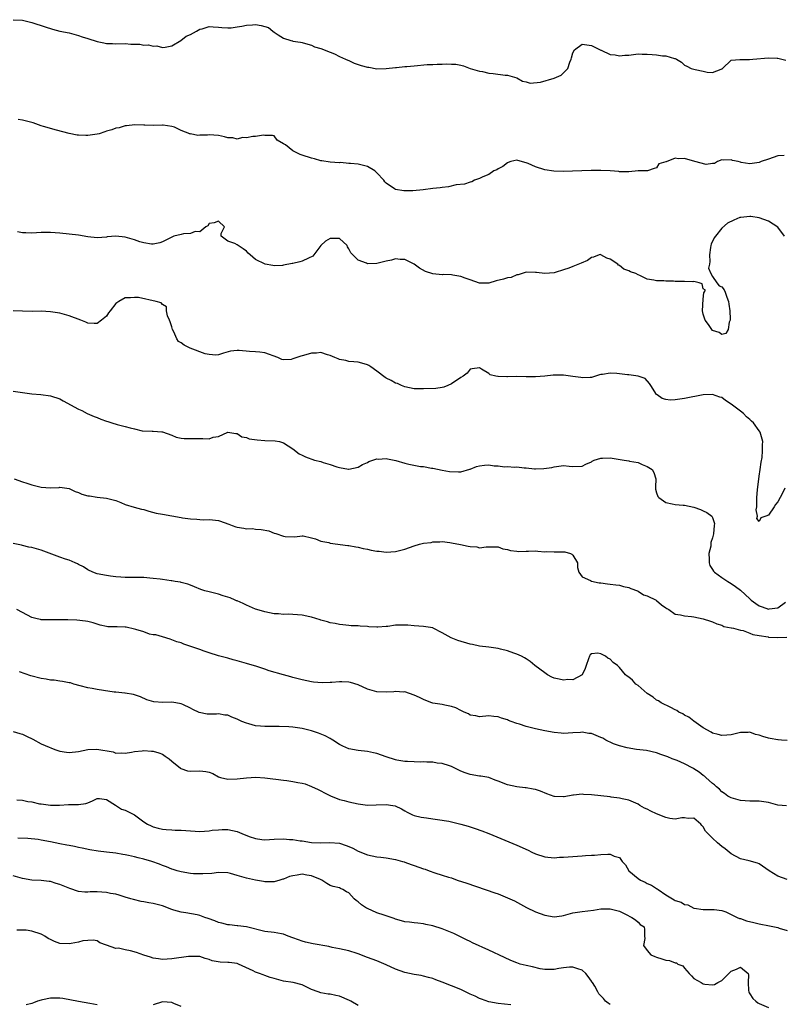
# Model space of a CAD drawing. Units: inches. Extents: x 2529000 to 2532000, y 1539000 to 1542000.
# Drawn here: x 2530264 to 2530428, y 1539838 to 1540049 of the extents above; entities that cross this region are included whole.
import ezdxf

# ---------------------------------------------------------------- set-up
doc = ezdxf.new("R2010")
doc.units = ezdxf.units.IN
doc.header["$MEASUREMENT"] = 0
doc.layers.add('LD25291539_2ft', color=9, linetype='Continuous')

msp = doc.modelspace()

# ---------------------------------------------------------------- linework, layer by layer
at = {"layer": 'LD25291539_2ft'}
for points, elevation in [([(2530263, 1540049.44), (2530265, 1540049.32), (2530267, 1540048.86), (2530269.89, 1540047.89), (2530271.4, 1540047.4), (2530273, 1540046.99), (2530275, 1540046.59), (2530275.54, 1540046.46), (2530277, 1540046.07), (2530277.76, 1540045.76), (2530279, 1540045.41), (2530281, 1540044.75), (2530282.45, 1540044.45), (2530283, 1540044.31), (2530284.3, 1540044.3), (2530285, 1540044.23), (2530287, 1540044.3), (2530288.22, 1540044.22), (2530290.16, 1540044.16), (2530291, 1540044.01), (2530292.05, 1540044.05), (2530293, 1540043.74), (2530293.81, 1540043.81), (2530295, 1540043.46), (2530295.56, 1540043.56), (2530297, 1540043.86), (2530298.98, 1540044.98), (2530300.08, 1540045.92), (2530301, 1540046.24), (2530302.29, 1540047), (2530303, 1540047.37), (2530303.5, 1540047.5), (2530305, 1540047.95), (2530305.88, 1540047.88), (2530307, 1540047.83), (2530307.76, 1540047.76), (2530309, 1540047.67), (2530309.72, 1540047.72), (2530311, 1540047.88), (2530312.03, 1540048.03), (2530313, 1540048.27), (2530314.32, 1540048.32), (2530315, 1540048.4), (2530316.2, 1540048.2), (2530317, 1540047.96), (2530317.73, 1540047.73), (2530318.7, 1540047), (2530319, 1540046.75), (2530319.8, 1540046.2), (2530321, 1540045.44), (2530322.51, 1540045), (2530322.88, 1540044.88), (2530323, 1540044.82), (2530324.63, 1540044.63), (2530325, 1540044.54), (2530326.17, 1540044.17), (2530327, 1540043.97), (2530327.62, 1540043.62), (2530329, 1540043.25), (2530329.16, 1540043.16), (2530329.69, 1540043), (2530331, 1540042.44), (2530331.91, 1540042.09), (2530333, 1540041.56), (2530334.24, 1540041), (2530334.74, 1540040.74), (2530335, 1540040.68), (2530336.13, 1540040.13), (2530337.65, 1540039.65), (2530339, 1540039.25), (2530339.25, 1540039.25), (2530341, 1540038.93), (2530343, 1540038.97), (2530345, 1540039.2), (2530345.19, 1540039.19), (2530347, 1540039.39), (2530347.39, 1540039.39), (2530349, 1540039.57), (2530351.8, 1540039.8), (2530353, 1540039.85), (2530353.91, 1540039.91), (2530355, 1540039.9), (2530355.98, 1540039.98), (2530357, 1540039.91), (2530357.9, 1540039.9), (2530359, 1540039.69), (2530359.54, 1540039.54), (2530361.01, 1540039), (2530363, 1540038.42), (2530363.68, 1540038.32), (2530365, 1540038), (2530365.91, 1540037.91), (2530368.49, 1540037.51), (2530369, 1540037.55), (2530370.98, 1540036.98), (2530372.26, 1540036.26), (2530373, 1540036.11), (2530373.85, 1540035.85), (2530376.07, 1540036.07), (2530379, 1540036.93), (2530380.49, 1540037.51), (2530381, 1540038.03), (2530381.92, 1540039), (2530382.36, 1540040.36), (2530382.69, 1540041), (2530382.77, 1540041.23), (2530383, 1540042.34), (2530383.38, 1540043), (2530385, 1540044.21), (2530387, 1540043.88), (2530387.61, 1540043.61), (2530388.86, 1540043), (2530389, 1540042.92), (2530389.12, 1540042.88), (2530391, 1540041.98), (2530392.12, 1540041.88), (2530393, 1540041.68), (2530394.18, 1540041.82), (2530395, 1540041.86), (2530397, 1540042.1), (2530397.92, 1540042.08), (2530399, 1540042.07), (2530400.04, 1540041.96), (2530401, 1540041.9), (2530402.28, 1540041.72), (2530403, 1540041.7), (2530404.85, 1540041.15), (2530405, 1540041.13), (2530405.25, 1540041), (2530406.34, 1540040.34), (2530407, 1540039.72), (2530407.5, 1540039.5), (2530408.39, 1540039), (2530409, 1540038.8), (2530409.27, 1540038.73), (2530411, 1540038.42), (2530411.8, 1540038.2), (2530413, 1540038.1), (2530414.85, 1540038.85), (2530415, 1540038.88), (2530415.07, 1540038.93), (2530415.11, 1540039), (2530417, 1540040.78), (2530418.87, 1540040.87), (2530419, 1540040.93), (2530420.9, 1540040.9), (2530421.64, 1540041), (2530425, 1540041.29), (2530426.81, 1540041.18), (2530427, 1540041.19), (2530428.73, 1540040.73)], 8512), ([(2530428.33, 1540020.33), (2530427, 1540020.24), (2530425, 1540019.57), (2530423.43, 1540019), (2530423, 1540018.81), (2530421, 1540018.51), (2530419.15, 1540018.85), (2530419, 1540018.86), (2530418.51, 1540019), (2530417.28, 1540019.28), (2530417, 1540019.4), (2530415.33, 1540019.33), (2530415, 1540019.36), (2530414.04, 1540019), (2530413.37, 1540018.63), (2530413, 1540018.59), (2530411.63, 1540018.37), (2530409.2, 1540019), (2530407, 1540019.7), (2530405.61, 1540019.61), (2530405, 1540019.72), (2530403.03, 1540018.97), (2530403, 1540018.94), (2530401.5, 1540018.5), (2530401, 1540017.65), (2530400.47, 1540017.53), (2530399.04, 1540017), (2530397, 1540017.03), (2530395, 1540016.82), (2530394.84, 1540016.84), (2530393, 1540016.84), (2530392.87, 1540016.87), (2530391, 1540017.04), (2530389, 1540017.13), (2530386.92, 1540017.08), (2530382.94, 1540016.94), (2530380.92, 1540016.92), (2530378.98, 1540016.98), (2530377, 1540017.25), (2530375, 1540017.9), (2530373.41, 1540018.59), (2530373, 1540018.74), (2530371.25, 1540019.25), (2530371, 1540019.33), (2530369.74, 1540019), (2530369.17, 1540018.83), (2530369, 1540018.76), (2530368.03, 1540017.97), (2530367, 1540017.45), (2530366.73, 1540017.27), (2530366.07, 1540017), (2530365, 1540016.28), (2530363.73, 1540015.73), (2530363, 1540015.36), (2530361.91, 1540015), (2530361.33, 1540014.67), (2530361, 1540014.63), (2530359.82, 1540014.18), (2530358.01, 1540014.01), (2530356.36, 1540013.64), (2530355, 1540013.49), (2530354.58, 1540013.42), (2530353, 1540013.23), (2530350.96, 1540012.96), (2530348.74, 1540012.74), (2530346.75, 1540012.75), (2530345, 1540013.06), (2530344.79, 1540013.21), (2530343, 1540014.37), (2530342.69, 1540014.69), (2530342.5, 1540015), (2530341, 1540016.59), (2530340.53, 1540017), (2530339, 1540017.95), (2530337, 1540018.46), (2530335.36, 1540018.64), (2530335, 1540018.64), (2530333.21, 1540018.79), (2530333, 1540018.78), (2530331, 1540018.89), (2530329.18, 1540019.18), (2530329, 1540019.19), (2530327.61, 1540019.61), (2530327, 1540019.72), (2530325, 1540020.41), (2530324.53, 1540020.53), (2530323, 1540021.35), (2530321.4, 1540022.6), (2530321, 1540022.85), (2530319.63, 1540023.63), (2530319, 1540024.55), (2530318.6, 1540024.6), (2530317, 1540024.62), (2530316.67, 1540024.67), (2530315, 1540024.39), (2530314.42, 1540024.42), (2530313, 1540024.13), (2530312.15, 1540024.15), (2530311, 1540023.83), (2530310.13, 1540024.13), (2530309, 1540024.09), (2530308.35, 1540024.35), (2530307, 1540024.59), (2530305, 1540024.76), (2530304.7, 1540024.7), (2530303, 1540024.67), (2530302.58, 1540024.58), (2530301, 1540024.94), (2530300.93, 1540024.93), (2530300.86, 1540025), (2530299, 1540025.7), (2530297.62, 1540026.38), (2530297, 1540026.57), (2530295.19, 1540026.81), (2530295, 1540026.82), (2530293, 1540026.73), (2530291.2, 1540026.8), (2530291, 1540026.79), (2530289.11, 1540026.89), (2530287.3, 1540026.7), (2530287, 1540026.68), (2530285.74, 1540026.26), (2530285, 1540026.19), (2530284.19, 1540025.81), (2530283, 1540025.54), (2530282.64, 1540025.36), (2530281.47, 1540025), (2530281, 1540024.87), (2530279, 1540024.6), (2530278.61, 1540024.61), (2530277, 1540024.69), (2530276.69, 1540024.69), (2530275, 1540025.05), (2530272.26, 1540025.74), (2530269.47, 1540026.53), (2530269, 1540026.71), (2530267.3, 1540027.3), (2530265, 1540027.87), (2530264.05, 1540028.05)], 8514), ([(2530428.45, 1540003), (2530426.97, 1540004.97), (2530425, 1540006.25), (2530423, 1540006.96), (2530421.22, 1540007.22), (2530421, 1540007.23), (2530419.05, 1540007.05), (2530418.85, 1540007), (2530417.54, 1540006.46), (2530416.19, 1540005.81), (2530415, 1540004.74), (2530413.6, 1540003), (2530413.36, 1540002.64), (2530412.69, 1540001.31), (2530412.62, 1540001), (2530412.57, 1540000.57), (2530412.31, 1539999), (2530412.42, 1539997.58), (2530412.35, 1539997), (2530412.15, 1539996.15), (2530412.65, 1539995), (2530413, 1539994.4), (2530413.9, 1539993), (2530414.4, 1539992.4), (2530415, 1539992.17), (2530415.5, 1539991.5), (2530415.71, 1539991), (2530416.03, 1539989.97), (2530416.4, 1539989), (2530416.46, 1539988.46), (2530416.69, 1539987), (2530416.79, 1539985.21), (2530416.76, 1539985), (2530416.58, 1539984.58), (2530416.35, 1539983), (2530415.82, 1539982.18), (2530415, 1539981.96), (2530414.4, 1539982.4), (2530413, 1539982.79), (2530412.8, 1539983), (2530412.1, 1539984.1), (2530411.42, 1539985), (2530411, 1539986.29), (2530410.82, 1539987), (2530411, 1539989.54), (2530411.13, 1539990.87), (2530411.48, 1539991.48), (2530411, 1539991.76), (2530410.78, 1539992.78), (2530410.09, 1539993), (2530409, 1539993.29), (2530408.78, 1539993.22), (2530407, 1539993.34), (2530405, 1539993.34), (2530404.6, 1539993.4), (2530403, 1539993.37), (2530402.52, 1539993.48), (2530401, 1539993.42), (2530400.38, 1539993.62), (2530399, 1539993.8), (2530397.42, 1539994.58), (2530397, 1539994.73), (2530396.51, 1539995), (2530395.37, 1539995.37), (2530395, 1539995.6), (2530393.96, 1539995.96), (2530393, 1539996.74), (2530392.82, 1539996.82), (2530392.65, 1539997), (2530391, 1539998.12), (2530390.32, 1539998.32), (2530389.06, 1539999.06), (2530389, 1539999.13), (2530388.7, 1539999), (2530387.45, 1539998.55), (2530387, 1539998.44), (2530386.18, 1539997.82), (2530384.79, 1539997.21), (2530383, 1539996.54), (2530382.19, 1539996.19), (2530381, 1539995.79), (2530379.26, 1539995.26), (2530379, 1539995.2), (2530377.04, 1539995.04), (2530375.21, 1539995.21), (2530375, 1539995.26), (2530373, 1539995.3), (2530371.27, 1539994.73), (2530371, 1539994.73), (2530369.81, 1539994.19), (2530369, 1539994.12), (2530368.17, 1539993.83), (2530366.56, 1539993.44), (2530365, 1539992.97), (2530363, 1539992.96), (2530361, 1539993.7), (2530359.94, 1539994.06), (2530359, 1539994.41), (2530357.32, 1539994.68), (2530357, 1539994.72), (2530355.22, 1539994.78), (2530355, 1539994.77), (2530353, 1539994.98), (2530351.44, 1539995.44), (2530350.15, 1539996.15), (2530349, 1539997), (2530347, 1539998.05), (2530345.99, 1539998.01), (2530345, 1539998.14), (2530344.12, 1539997.88), (2530343, 1539997.69), (2530341, 1539997.2), (2530339, 1539997.13), (2530338.76, 1539997.24), (2530337, 1539997.9), (2530335.84, 1539999), (2530335.44, 1539999.44), (2530335, 1540000.32), (2530334.71, 1540000.71), (2530334.59, 1540001), (2530333, 1540002.54), (2530331.49, 1540002.51), (2530331, 1540002.53), (2530330.01, 1540001.99), (2530328.95, 1540001.05), (2530327.27, 1539998.73), (2530326.32, 1539998.32), (2530325, 1539997.67), (2530324.45, 1539997.55), (2530323, 1539997.16), (2530322.86, 1539997.14), (2530321, 1539996.78), (2530320.76, 1539996.76), (2530319, 1539996.7), (2530318.71, 1539996.71), (2530317.03, 1539997.03), (2530315, 1539998.06), (2530313.82, 1539999), (2530313.38, 1539999.38), (2530313, 1539999.81), (2530312.33, 1540000.33), (2530311.25, 1540001), (2530311, 1540001.19), (2530310.53, 1540001.47), (2530309, 1540001.98), (2530307.58, 1540003), (2530307.57, 1540003.57), (2530308.33, 1540005), (2530307, 1540006.28), (2530306.13, 1540005.87), (2530305, 1540005.71), (2530304.74, 1540005.26), (2530304.3, 1540005), (2530303, 1540003.98), (2530302.02, 1540004.02), (2530301, 1540003.61), (2530299.51, 1540003.51), (2530299, 1540003.42), (2530297.48, 1540003), (2530297, 1540002.83), (2530295, 1540001.78), (2530294.42, 1540001.58), (2530293, 1540001.3), (2530292.68, 1540001.32), (2530291, 1540001.6), (2530290.15, 1540001.85), (2530289, 1540002.25), (2530287, 1540002.84), (2530285, 1540003.05), (2530283.14, 1540002.86), (2530283, 1540002.83), (2530281, 1540002.68), (2530279, 1540002.88), (2530277, 1540003.21), (2530275, 1540003.45), (2530273, 1540003.66), (2530271, 1540003.84), (2530269, 1540003.82), (2530267, 1540003.69), (2530265.72, 1540003.72), (2530265, 1540003.76), (2530263.95, 1540003.95)], 8516), ([(2530428.52, 1539949), (2530428.06, 1539948.06), (2530427.47, 1539947), (2530427, 1539946.08), (2530426.47, 1539945.53), (2530426.23, 1539945), (2530425, 1539943.25), (2530424.39, 1539943), (2530423.36, 1539942.64), (2530423, 1539941.87), (2530422.49, 1539942.49), (2530422.63, 1539943), (2530422.35, 1539944.35), (2530422.46, 1539945), (2530422.52, 1539945.48), (2530422.5, 1539947), (2530422.64, 1539948.64), (2530423, 1539951.58), (2530423.22, 1539953), (2530423.4, 1539954.6), (2530423.61, 1539955.61), (2530423.7, 1539957), (2530423.7, 1539958.3), (2530423.77, 1539959), (2530423.23, 1539961), (2530423, 1539961.29), (2530421.76, 1539963), (2530421.35, 1539963.35), (2530421, 1539963.75), (2530420.28, 1539964.28), (2530419.64, 1539965), (2530419, 1539965.54), (2530417, 1539967.02), (2530415.79, 1539967.79), (2530415, 1539968.42), (2530414.55, 1539968.55), (2530413, 1539969.08), (2530411, 1539968.99), (2530407, 1539968.23), (2530405, 1539967.96), (2530403.9, 1539967.9), (2530403, 1539967.98), (2530402.2, 1539968.2), (2530401.1, 1539969), (2530401, 1539969.1), (2530399.73, 1539971), (2530399.46, 1539971.46), (2530398.5, 1539972.5), (2530397, 1539973.03), (2530395, 1539973.29), (2530394.72, 1539973.28), (2530393, 1539973.55), (2530392.43, 1539973.57), (2530391, 1539973.69), (2530389.41, 1539973.41), (2530389, 1539973.36), (2530388.71, 1539973.29), (2530387, 1539972.73), (2530386.75, 1539972.75), (2530385, 1539972.65), (2530384.72, 1539972.72), (2530383, 1539972.98), (2530381, 1539973.23), (2530380.75, 1539973.24), (2530378.78, 1539973.22), (2530377, 1539973.03), (2530375, 1539972.88), (2530374.9, 1539972.9), (2530373, 1539972.9), (2530371, 1539972.94), (2530369, 1539972.89), (2530368.87, 1539972.87), (2530367, 1539972.92), (2530366.91, 1539972.91), (2530366.49, 1539973), (2530365.32, 1539973.32), (2530365, 1539973.56), (2530363.45, 1539974.55), (2530363, 1539974.77), (2530361.4, 1539974.6), (2530361, 1539974.49), (2530360.33, 1539973.67), (2530359.53, 1539973), (2530359, 1539972.7), (2530357, 1539971.38), (2530356.2, 1539971), (2530355.33, 1539970.67), (2530355, 1539970.6), (2530353.61, 1539970.39), (2530351, 1539970.27), (2530349, 1539970.3), (2530347, 1539970.71), (2530346.28, 1539971), (2530345.43, 1539971.43), (2530345, 1539971.52), (2530344.06, 1539972.06), (2530343, 1539972.61), (2530342.76, 1539972.76), (2530341, 1539974.12), (2530339.68, 1539975), (2530339.28, 1539975.28), (2530339, 1539975.42), (2530337.8, 1539975.8), (2530337, 1539975.99), (2530336.08, 1539976.08), (2530335, 1539976.17), (2530334.35, 1539976.35), (2530333, 1539976.58), (2530332.72, 1539976.72), (2530332, 1539977), (2530331, 1539977.43), (2530330.43, 1539977.57), (2530329, 1539978.07), (2530328.02, 1539977.98), (2530327, 1539977.96), (2530326.24, 1539977.76), (2530325, 1539977.36), (2530324.69, 1539977.31), (2530323, 1539976.71), (2530322.61, 1539976.61), (2530321, 1539976.55), (2530320.58, 1539976.58), (2530319.73, 1539977), (2530317, 1539978.03), (2530315.87, 1539978.13), (2530315, 1539978.26), (2530313.68, 1539978.32), (2530311.48, 1539978.52), (2530311, 1539978.52), (2530309.63, 1539978.37), (2530308.07, 1539977.93), (2530307, 1539977.57), (2530306.46, 1539977.54), (2530305, 1539977.66), (2530304.17, 1539977.83), (2530300.97, 1539979), (2530299.65, 1539979.65), (2530299, 1539980.14), (2530298.48, 1539980.48), (2530298.11, 1539981), (2530297.46, 1539982.54), (2530297.2, 1539983), (2530297, 1539983.59), (2530296.7, 1539984.7), (2530296.53, 1539985), (2530296.06, 1539985.94), (2530295.91, 1539987), (2530295.91, 1539987.91), (2530295, 1539988.39), (2530294.75, 1539988.75), (2530293.69, 1539989), (2530289.85, 1539989.85), (2530289, 1539989.9), (2530288.16, 1539989.84), (2530287, 1539989.79), (2530285.68, 1539989), (2530285, 1539988.57), (2530283.82, 1539987), (2530283.43, 1539986.57), (2530283, 1539985.91), (2530281.91, 1539985), (2530281, 1539984.28), (2530280.33, 1539984.33), (2530279, 1539984.39), (2530278.56, 1539984.56), (2530277.49, 1539985), (2530275, 1539985.97), (2530273, 1539986.52), (2530271, 1539986.82), (2530269, 1539986.94), (2530267.09, 1539986.91), (2530265, 1539986.93), (2530263, 1539987.03)], 8518), ([(2530263, 1539969.79), (2530265, 1539969.55), (2530267, 1539969.26), (2530268.9, 1539969.1), (2530271, 1539968.81), (2530273, 1539968.14), (2530273.75, 1539967.75), (2530277, 1539965.97), (2530277.69, 1539965.69), (2530278.87, 1539965), (2530280.39, 1539964.39), (2530281, 1539964.17), (2530281.81, 1539963.81), (2530283, 1539963.4), (2530283.28, 1539963.28), (2530284.15, 1539963), (2530285.32, 1539962.68), (2530287, 1539962.26), (2530288.08, 1539961.92), (2530289, 1539961.72), (2530290.67, 1539961.33), (2530292.8, 1539961.2), (2530293, 1539961.24), (2530294.91, 1539961.09), (2530295, 1539961.1), (2530297, 1539960.38), (2530297.97, 1539959.97), (2530299, 1539959.76), (2530299.67, 1539959.67), (2530303, 1539959.65), (2530303.69, 1539959.69), (2530305, 1539959.61), (2530305.91, 1539959.91), (2530307, 1539960.08), (2530309, 1539960.99), (2530310.74, 1539960.74), (2530311, 1539960.75), (2530312.03, 1539960.03), (2530313, 1539959.88), (2530313.6, 1539959.6), (2530315.35, 1539959.35), (2530317, 1539959.24), (2530319.16, 1539959.16), (2530320.14, 1539959), (2530321, 1539958.76), (2530323, 1539957.45), (2530324.34, 1539956.34), (2530325, 1539956.06), (2530325.69, 1539955.69), (2530327.64, 1539955), (2530329, 1539954.7), (2530329.47, 1539954.53), (2530331, 1539954.11), (2530332.41, 1539953.59), (2530333, 1539953.44), (2530334.94, 1539953.06), (2530335, 1539953.05), (2530337, 1539953.48), (2530337.92, 1539954.08), (2530339, 1539954.52), (2530339.3, 1539954.7), (2530340.13, 1539955), (2530341, 1539955.28), (2530341.25, 1539955.25), (2530343, 1539955.38), (2530343.3, 1539955.3), (2530345.07, 1539954.93), (2530347, 1539954.36), (2530347.82, 1539954.18), (2530350.35, 1539953.65), (2530351, 1539953.62), (2530352.69, 1539953.31), (2530353, 1539953.32), (2530355, 1539952.9), (2530356.59, 1539952.59), (2530358.51, 1539952.51), (2530359, 1539952.53), (2530360.91, 1539953.09), (2530361, 1539953.09), (2530362.35, 1539953.65), (2530363, 1539953.78), (2530364.08, 1539953.92), (2530365, 1539953.98), (2530366.17, 1539953.83), (2530367, 1539953.78), (2530368.39, 1539953.61), (2530369, 1539953.62), (2530370.48, 1539953.52), (2530371, 1539953.55), (2530372.62, 1539953.38), (2530373, 1539953.36), (2530374.82, 1539953.18), (2530375, 1539953.17), (2530376.8, 1539953.2), (2530378.54, 1539953.46), (2530379, 1539953.59), (2530381, 1539953.84), (2530382.26, 1539953.74), (2530383, 1539953.66), (2530385, 1539953.71), (2530385.83, 1539954.17), (2530387, 1539954.68), (2530387.18, 1539954.82), (2530387.61, 1539955), (2530389, 1539955.43), (2530389.42, 1539955.41), (2530391, 1539955.48), (2530394.06, 1539955), (2530395, 1539954.84), (2530395.21, 1539954.79), (2530397, 1539954.49), (2530397.91, 1539954.09), (2530399, 1539953.68), (2530400.04, 1539953), (2530400.4, 1539952.4), (2530400.83, 1539951), (2530400.76, 1539949.24), (2530400.75, 1539949), (2530400.77, 1539948.77), (2530401, 1539948), (2530401.25, 1539947.25), (2530401.46, 1539947), (2530403, 1539945.9), (2530404.32, 1539945.68), (2530405, 1539945.52), (2530406.66, 1539945.34), (2530407, 1539945.34), (2530408.94, 1539944.94), (2530410.42, 1539944.42), (2530411, 1539944.16), (2530411.76, 1539943.76), (2530412.83, 1539943), (2530413, 1539942.74), (2530413.43, 1539941.43), (2530413.35, 1539941), (2530413.22, 1539939.22), (2530413.1, 1539938.9), (2530413, 1539938.38), (2530412.61, 1539937.39), (2530412.63, 1539937), (2530412.6, 1539936.6), (2530412.21, 1539935), (2530412.24, 1539933.76), (2530412.23, 1539933), (2530412.43, 1539932.43), (2530413, 1539931.57), (2530413.2, 1539931.2), (2530413.39, 1539931), (2530415, 1539929.83), (2530416.3, 1539929), (2530417, 1539928.59), (2530417.94, 1539927.94), (2530419, 1539927.14), (2530421, 1539925.25), (2530421.14, 1539925.14), (2530421.27, 1539925), (2530422.26, 1539924.26), (2530423, 1539923.78), (2530423.6, 1539923.6), (2530425, 1539923.09), (2530425.12, 1539923.12), (2530427, 1539923.38), (2530428.6, 1539924.6)], 8520), ([(2530263.22, 1539951), (2530265, 1539950.35), (2530265.95, 1539950.05), (2530267, 1539949.69), (2530269, 1539949.22), (2530271, 1539949.08), (2530272.83, 1539949.17), (2530273, 1539949.19), (2530275, 1539948.93), (2530276.31, 1539948.31), (2530277, 1539948.06), (2530277.74, 1539947.74), (2530279, 1539947.36), (2530279.33, 1539947.33), (2530281, 1539947.07), (2530283, 1539946.87), (2530285, 1539946.33), (2530286.06, 1539945.94), (2530287, 1539945.54), (2530288.93, 1539944.93), (2530290.5, 1539944.5), (2530291, 1539944.4), (2530292.07, 1539944.07), (2530293.68, 1539943.68), (2530295, 1539943.4), (2530297, 1539943.06), (2530299, 1539942.75), (2530299.33, 1539942.67), (2530301, 1539942.41), (2530302.37, 1539942.37), (2530303, 1539942.26), (2530303.75, 1539942.25), (2530305, 1539942.31), (2530305.77, 1539942.23), (2530307, 1539942.05), (2530308.45, 1539941.55), (2530309, 1539941.35), (2530309.28, 1539941.28), (2530309.98, 1539941), (2530310.73, 1539940.73), (2530311, 1539940.64), (2530312.43, 1539940.43), (2530313, 1539940.29), (2530314.33, 1539940.33), (2530315, 1539940.19), (2530316.18, 1539940.18), (2530317.83, 1539939.83), (2530319, 1539939.39), (2530319.32, 1539939.32), (2530321, 1539938.74), (2530321.32, 1539938.68), (2530323.39, 1539938.61), (2530325, 1539938.81), (2530325.21, 1539938.79), (2530327, 1539938.33), (2530327.84, 1539938.16), (2530329, 1539937.63), (2530330.66, 1539937.34), (2530331, 1539937.21), (2530334.75, 1539936.75), (2530335, 1539936.75), (2530336.45, 1539936.45), (2530337, 1539936.39), (2530338.08, 1539936.08), (2530339, 1539935.92), (2530339.75, 1539935.75), (2530341, 1539935.5), (2530341.47, 1539935.47), (2530343, 1539935.31), (2530345, 1539935.45), (2530347, 1539935.96), (2530349, 1539936.66), (2530350.17, 1539937), (2530351, 1539937.2), (2530352.61, 1539937.39), (2530353, 1539937.47), (2530354.52, 1539937.48), (2530355, 1539937.54), (2530356.67, 1539937.33), (2530357, 1539937.32), (2530358.9, 1539936.9), (2530360.59, 1539936.59), (2530361, 1539936.48), (2530362.43, 1539936.43), (2530363, 1539936.24), (2530364.46, 1539936.46), (2530365, 1539936.42), (2530366.42, 1539936.42), (2530367, 1539936.45), (2530368, 1539936), (2530369, 1539935.87), (2530369.62, 1539935.62), (2530371, 1539935.48), (2530371.45, 1539935.45), (2530373, 1539935.5), (2530373.53, 1539935.53), (2530375, 1539935.54), (2530375.53, 1539935.53), (2530377, 1539935.39), (2530377.4, 1539935.4), (2530379, 1539935.33), (2530379.37, 1539935.37), (2530381, 1539935.37), (2530381.33, 1539935.33), (2530382.54, 1539935), (2530382.84, 1539934.84), (2530383, 1539934.66), (2530384, 1539933), (2530384, 1539932), (2530384.32, 1539931), (2530385, 1539930.01), (2530386.79, 1539929.21), (2530387, 1539929.06), (2530388.68, 1539928.68), (2530389, 1539928.69), (2530390.47, 1539928.47), (2530391, 1539928.45), (2530392.27, 1539928.27), (2530393, 1539928.21), (2530393.91, 1539927.91), (2530395, 1539927.69), (2530395.47, 1539927.47), (2530396.89, 1539927), (2530397, 1539926.94), (2530398.16, 1539926.16), (2530399, 1539925.91), (2530400.91, 1539925), (2530401, 1539924.94), (2530402.03, 1539924.03), (2530403, 1539923.35), (2530403.21, 1539923.21), (2530403.6, 1539923), (2530405, 1539921.97), (2530406.14, 1539921.86), (2530407, 1539921.63), (2530408.5, 1539921.5), (2530409, 1539921.44), (2530411, 1539921.03), (2530412.52, 1539920.52), (2530413, 1539920.34), (2530413.91, 1539919.91), (2530415, 1539919.61), (2530415.38, 1539919.38), (2530417, 1539919.1), (2530417.06, 1539919.06), (2530417.47, 1539919), (2530419, 1539918.59), (2530419.52, 1539918.48), (2530421, 1539917.95), (2530421.64, 1539917.64), (2530423, 1539917.41), (2530424.88, 1539917.12), (2530425, 1539917.09), (2530427, 1539917), (2530428.92, 1539917.08)], 8522), ([(2530429, 1539894.91), (2530427.75, 1539895), (2530427.06, 1539895.07), (2530427, 1539895.06), (2530425.36, 1539895.36), (2530425, 1539895.4), (2530423.74, 1539895.74), (2530423, 1539896.05), (2530422.2, 1539896.2), (2530421, 1539896.68), (2530420.65, 1539896.65), (2530419, 1539896.62), (2530417, 1539896.1), (2530416.07, 1539896.07), (2530415, 1539895.96), (2530414.22, 1539896.22), (2530413, 1539896.46), (2530412.68, 1539896.68), (2530411, 1539897.61), (2530409, 1539899.04), (2530407.92, 1539899.92), (2530407, 1539900.37), (2530406.6, 1539900.6), (2530405.77, 1539901), (2530405.33, 1539901.33), (2530405, 1539901.51), (2530404.03, 1539901.97), (2530401.97, 1539903), (2530401.4, 1539903.4), (2530401, 1539903.55), (2530400.22, 1539904.22), (2530399, 1539904.98), (2530397, 1539906.69), (2530396.5, 1539907), (2530395.83, 1539907.83), (2530395, 1539908.52), (2530394.71, 1539908.71), (2530394.33, 1539909), (2530393, 1539910.56), (2530392.57, 1539911), (2530391.67, 1539911.67), (2530391, 1539912.35), (2530390.53, 1539912.53), (2530390.01, 1539913), (2530389, 1539913.52), (2530388.37, 1539913.63), (2530387, 1539913.46), (2530386.74, 1539913.26), (2530386.57, 1539913), (2530386.4, 1539912.4), (2530385.87, 1539911), (2530385.65, 1539910.35), (2530385.02, 1539909), (2530385, 1539908.98), (2530383, 1539907.92), (2530381.96, 1539907.96), (2530381, 1539907.83), (2530380.07, 1539908.07), (2530379, 1539908.31), (2530378.52, 1539908.52), (2530377.59, 1539909), (2530377, 1539909.39), (2530374.86, 1539911), (2530373.86, 1539911.86), (2530373, 1539912.42), (2530372.66, 1539912.66), (2530372.01, 1539913), (2530371, 1539913.45), (2530370.35, 1539913.65), (2530369, 1539914.14), (2530367.51, 1539914.49), (2530367, 1539914.64), (2530365, 1539914.93), (2530363, 1539915.16), (2530361.49, 1539915.49), (2530361, 1539915.57), (2530358.35, 1539916.35), (2530356.93, 1539916.93), (2530355, 1539917.98), (2530353.09, 1539919), (2530353, 1539919.04), (2530351, 1539919.37), (2530349, 1539919.52), (2530347.64, 1539919.64), (2530347, 1539919.67), (2530345, 1539919.61), (2530343.38, 1539919.38), (2530343, 1539919.34), (2530341.2, 1539919.2), (2530341, 1539919.2), (2530339.3, 1539919.3), (2530339, 1539919.34), (2530337.42, 1539919.42), (2530337, 1539919.5), (2530335.51, 1539919.51), (2530335, 1539919.6), (2530333.71, 1539919.71), (2530333, 1539919.79), (2530332.03, 1539920.03), (2530331, 1539920.16), (2530330.38, 1539920.38), (2530329, 1539920.72), (2530328.8, 1539920.8), (2530327, 1539921.34), (2530326.6, 1539921.4), (2530325, 1539921.77), (2530323, 1539921.93), (2530322.02, 1539921.98), (2530321, 1539921.95), (2530319.92, 1539922.08), (2530319, 1539922.09), (2530317, 1539922.5), (2530315.25, 1539923), (2530315, 1539923.08), (2530313.67, 1539923.67), (2530313, 1539923.91), (2530312.3, 1539924.3), (2530311, 1539924.82), (2530310.89, 1539924.89), (2530310.6, 1539925), (2530309.52, 1539925.52), (2530308.05, 1539925.95), (2530307, 1539926.3), (2530305, 1539926.77), (2530304.1, 1539927), (2530303.25, 1539927.25), (2530301.85, 1539927.85), (2530301, 1539928.2), (2530300.46, 1539928.46), (2530299, 1539928.8), (2530298.85, 1539928.85), (2530297.75, 1539929), (2530297, 1539929.14), (2530296.86, 1539929.14), (2530295, 1539929.42), (2530294.53, 1539929.47), (2530293, 1539929.67), (2530292.28, 1539929.72), (2530291, 1539929.84), (2530287, 1539929.88), (2530286.07, 1539929.93), (2530285, 1539930.03), (2530283.84, 1539930.16), (2530283, 1539930.29), (2530281, 1539930.67), (2530280.1, 1539931), (2530279, 1539931.5), (2530278.11, 1539932.11), (2530277, 1539932.67), (2530276.8, 1539932.8), (2530276.28, 1539933), (2530275, 1539933.55), (2530274.19, 1539933.81), (2530273, 1539934.23), (2530269, 1539935.7), (2530267.97, 1539935.97), (2530267, 1539936.28), (2530266.36, 1539936.36), (2530265, 1539936.74), (2530264.77, 1539936.77), (2530263, 1539937.16)], 8524), ([(2530428.88, 1539880.88), (2530427, 1539881.02), (2530425, 1539881.62), (2530423, 1539881.88), (2530422.09, 1539881.91), (2530421, 1539881.89), (2530419, 1539882.02), (2530417, 1539882.59), (2530416.29, 1539883), (2530415.56, 1539883.56), (2530415, 1539883.92), (2530414.48, 1539884.48), (2530413.86, 1539885), (2530413.41, 1539885.41), (2530413, 1539885.69), (2530411.58, 1539887), (2530411.26, 1539887.26), (2530411, 1539887.42), (2530410.11, 1539888.11), (2530409, 1539888.87), (2530408.78, 1539889), (2530407, 1539889.92), (2530405.39, 1539890.61), (2530404.33, 1539891), (2530403.39, 1539891.39), (2530403, 1539891.59), (2530401.93, 1539891.93), (2530401, 1539892.29), (2530398.79, 1539892.79), (2530396.7, 1539893), (2530394.68, 1539893.32), (2530393, 1539893.77), (2530391.78, 1539894.22), (2530391, 1539894.53), (2530390.68, 1539894.68), (2530390.12, 1539895), (2530389.44, 1539895.44), (2530389, 1539895.57), (2530388.01, 1539896.01), (2530387, 1539896.38), (2530386.44, 1539896.44), (2530385, 1539896.67), (2530384.64, 1539896.64), (2530383, 1539896.54), (2530381, 1539896.44), (2530380.5, 1539896.5), (2530379, 1539896.63), (2530377, 1539897), (2530375, 1539897.4), (2530374.43, 1539897.57), (2530373, 1539897.89), (2530371.61, 1539898.39), (2530371, 1539898.55), (2530369.78, 1539899), (2530369.22, 1539899.22), (2530369, 1539899.34), (2530367.71, 1539899.71), (2530367, 1539900.02), (2530366.06, 1539900.06), (2530365, 1539900.21), (2530363, 1539900.02), (2530362.21, 1539900.21), (2530361, 1539900.35), (2530360.62, 1539900.62), (2530359.74, 1539901), (2530359, 1539901.35), (2530357.95, 1539901.95), (2530357, 1539902.19), (2530355.54, 1539902.46), (2530355, 1539902.6), (2530353, 1539902.93), (2530352.75, 1539903), (2530351.52, 1539903.52), (2530351, 1539903.71), (2530350.13, 1539904.13), (2530349, 1539904.64), (2530347, 1539905.34), (2530346.7, 1539905.3), (2530345, 1539905.4), (2530344.66, 1539905.34), (2530343, 1539905.26), (2530341, 1539905.32), (2530339, 1539905.89), (2530337, 1539906.85), (2530335.34, 1539907.34), (2530335, 1539907.41), (2530333.47, 1539907.47), (2530333, 1539907.5), (2530331.34, 1539907.34), (2530331, 1539907.35), (2530329.27, 1539907.27), (2530327.42, 1539907.42), (2530327, 1539907.48), (2530325, 1539907.9), (2530324.14, 1539908.14), (2530323, 1539908.41), (2530322.55, 1539908.55), (2530321, 1539908.96), (2530317.88, 1539909.88), (2530317, 1539910.18), (2530315.25, 1539910.75), (2530313, 1539911.42), (2530311, 1539912), (2530310.2, 1539912.2), (2530309, 1539912.56), (2530307, 1539913.06), (2530305, 1539913.69), (2530303.95, 1539914.05), (2530303, 1539914.41), (2530299.58, 1539915.58), (2530299, 1539915.82), (2530298.1, 1539916.1), (2530296.67, 1539916.67), (2530295, 1539917.12), (2530293.57, 1539917.57), (2530293, 1539917.6), (2530292.26, 1539917.74), (2530291, 1539918.18), (2530289.3, 1539918.7), (2530289, 1539918.81), (2530287.2, 1539919.2), (2530287, 1539919.22), (2530285.27, 1539919.27), (2530285, 1539919.3), (2530283.3, 1539919.3), (2530283, 1539919.38), (2530281.62, 1539919.62), (2530281, 1539919.87), (2530280.13, 1539920.13), (2530279, 1539920.45), (2530278.52, 1539920.52), (2530276.68, 1539920.68), (2530274.75, 1539920.75), (2530272.8, 1539920.8), (2530271, 1539920.77), (2530269, 1539920.8), (2530268.83, 1539920.83), (2530268.12, 1539921), (2530267, 1539921.31), (2530265, 1539922.34), (2530263.79, 1539923)], 8526), ([(2530429, 1539865.09), (2530427, 1539865.81), (2530425.1, 1539867), (2530423, 1539868.47), (2530422.63, 1539868.63), (2530420.87, 1539869.13), (2530419, 1539869.52), (2530417, 1539870.61), (2530415.7, 1539871.7), (2530415, 1539872.19), (2530414.04, 1539873), (2530413, 1539874.01), (2530411.51, 1539875.51), (2530411, 1539876.44), (2530410.72, 1539876.72), (2530410.49, 1539877), (2530409, 1539878.23), (2530407.78, 1539878.22), (2530407, 1539878.33), (2530406.37, 1539878.37), (2530405, 1539878.03), (2530403.83, 1539878.17), (2530403, 1539878.39), (2530401, 1539879.18), (2530399.76, 1539879.76), (2530399, 1539880.18), (2530398.42, 1539880.42), (2530397.41, 1539881), (2530397, 1539881.25), (2530396.53, 1539881.47), (2530395, 1539882.12), (2530393.58, 1539882.42), (2530393, 1539882.56), (2530391.23, 1539882.77), (2530391, 1539882.82), (2530389.06, 1539883.06), (2530387, 1539883.29), (2530385.34, 1539883.34), (2530385, 1539883.38), (2530383.17, 1539883.17), (2530383, 1539883.16), (2530381.15, 1539882.85), (2530381, 1539882.82), (2530379.08, 1539882.92), (2530379, 1539882.92), (2530377.48, 1539883.48), (2530376.06, 1539884.06), (2530375, 1539884.4), (2530374.51, 1539884.51), (2530373, 1539884.74), (2530372.78, 1539884.78), (2530371, 1539884.98), (2530369, 1539885.43), (2530367, 1539886.2), (2530366.4, 1539886.4), (2530365, 1539886.96), (2530363.27, 1539887.27), (2530363, 1539887.29), (2530361, 1539887.62), (2530359.96, 1539887.96), (2530359, 1539888.37), (2530357, 1539889.33), (2530356.55, 1539889.45), (2530355, 1539889.99), (2530353.95, 1539890.05), (2530353, 1539890.25), (2530351.73, 1539890.27), (2530351, 1539890.32), (2530350.28, 1539890.28), (2530349, 1539890.32), (2530347.57, 1539890.43), (2530347, 1539890.38), (2530345.29, 1539890.71), (2530345, 1539890.74), (2530343, 1539891.39), (2530341, 1539892.1), (2530340.28, 1539892.28), (2530339, 1539892.56), (2530337, 1539892.77), (2530335, 1539893.12), (2530333.7, 1539893.7), (2530333, 1539894.07), (2530331.54, 1539895), (2530331.22, 1539895.22), (2530331, 1539895.33), (2530329.94, 1539895.94), (2530328.5, 1539896.5), (2530327, 1539896.99), (2530325, 1539897.47), (2530323, 1539897.77), (2530322.15, 1539897.85), (2530320.05, 1539897.94), (2530317, 1539897.91), (2530316.04, 1539897.96), (2530315, 1539898.09), (2530313.52, 1539898.48), (2530313, 1539898.64), (2530312.07, 1539899), (2530311, 1539899.51), (2530309.92, 1539899.92), (2530309, 1539900.32), (2530308.38, 1539900.38), (2530307, 1539900.61), (2530306.57, 1539900.57), (2530304.59, 1539900.59), (2530302.92, 1539900.92), (2530301.53, 1539901.53), (2530301, 1539901.82), (2530299.38, 1539902.62), (2530299, 1539902.79), (2530297.87, 1539903), (2530297, 1539903.13), (2530295.06, 1539903.06), (2530293.17, 1539903.17), (2530291.65, 1539903.65), (2530290.29, 1539904.29), (2530289, 1539904.73), (2530288.81, 1539904.81), (2530287, 1539905.08), (2530286.93, 1539905.07), (2530285, 1539905.3), (2530284.68, 1539905.31), (2530282.34, 1539905.66), (2530281, 1539905.82), (2530279.94, 1539906.06), (2530279, 1539906.2), (2530277.34, 1539906.66), (2530275.97, 1539907), (2530275.26, 1539907.26), (2530275, 1539907.27), (2530273.59, 1539907.59), (2530273, 1539907.61), (2530271.82, 1539907.82), (2530271, 1539907.85), (2530270.05, 1539908.05), (2530269, 1539908.17), (2530266.76, 1539908.76), (2530264.37, 1539909.63)], 8528), ([(2530263, 1539896.82), (2530264.4, 1539896.4), (2530265, 1539896.27), (2530265.84, 1539895.84), (2530267.2, 1539895.2), (2530269, 1539894.23), (2530269.85, 1539893.85), (2530271.9, 1539893), (2530273, 1539892.61), (2530274.42, 1539892.42), (2530275, 1539892.32), (2530277, 1539892.58), (2530279, 1539893.01), (2530280.92, 1539893.08), (2530284.46, 1539892.46), (2530285, 1539892.23), (2530286.27, 1539892.27), (2530287, 1539892.17), (2530288.38, 1539892.38), (2530289, 1539892.52), (2530290.68, 1539892.68), (2530291, 1539892.75), (2530292.66, 1539892.66), (2530293, 1539892.66), (2530294.24, 1539892.24), (2530295, 1539891.96), (2530295.59, 1539891.59), (2530296.48, 1539891), (2530297, 1539890.5), (2530298.88, 1539889), (2530298.94, 1539888.94), (2530300.41, 1539888.41), (2530301, 1539888.35), (2530303, 1539888.4), (2530304.28, 1539888.28), (2530305, 1539888.1), (2530305.81, 1539887.81), (2530307, 1539887.15), (2530307.47, 1539887), (2530309, 1539886.66), (2530311, 1539886.72), (2530313, 1539886.94), (2530315.04, 1539887.04), (2530317, 1539886.94), (2530318.69, 1539886.69), (2530319.36, 1539886.64), (2530321, 1539886.39), (2530321.68, 1539886.33), (2530323, 1539886.15), (2530324.06, 1539885.94), (2530325, 1539885.8), (2530325.64, 1539885.64), (2530327, 1539885.07), (2530328.42, 1539884.42), (2530329, 1539884.09), (2530329.73, 1539883.73), (2530331.04, 1539883.04), (2530333, 1539882.27), (2530333.96, 1539882.04), (2530335, 1539881.75), (2530337, 1539881.34), (2530339, 1539881.08), (2530340.88, 1539881.12), (2530343, 1539881.21), (2530344.44, 1539881), (2530344.91, 1539880.91), (2530346.27, 1539880.27), (2530347, 1539879.81), (2530347.52, 1539879.52), (2530348.63, 1539879), (2530349, 1539878.87), (2530350.5, 1539878.5), (2530351.67, 1539878.33), (2530353, 1539878.1), (2530354.02, 1539877.98), (2530356.41, 1539877.59), (2530357, 1539877.47), (2530359, 1539876.98), (2530360.55, 1539876.55), (2530362.07, 1539876.07), (2530363.54, 1539875.54), (2530365, 1539874.96), (2530371, 1539872.48), (2530373.41, 1539871.41), (2530374.25, 1539871), (2530375, 1539870.65), (2530377, 1539869.99), (2530379, 1539869.79), (2530380.13, 1539869.87), (2530381, 1539869.91), (2530383, 1539870.08), (2530385, 1539870.21), (2530385.77, 1539870.23), (2530387, 1539870.31), (2530387.67, 1539870.33), (2530389, 1539870.46), (2530390.56, 1539870.56), (2530391, 1539870.54), (2530391.86, 1539870.14), (2530393, 1539869.85), (2530393.59, 1539869), (2530394.29, 1539868.29), (2530395.05, 1539867), (2530397, 1539865.35), (2530397.57, 1539865), (2530398.54, 1539864.54), (2530399, 1539864.26), (2530399.92, 1539863.92), (2530401, 1539863.2), (2530401.14, 1539863.14), (2530401.32, 1539863), (2530403, 1539861.84), (2530404.37, 1539861), (2530404.79, 1539860.79), (2530405, 1539860.63), (2530406.27, 1539860.27), (2530407, 1539859.76), (2530407.69, 1539859.69), (2530408.95, 1539859), (2530409.02, 1539858.98), (2530411, 1539858.68), (2530411.33, 1539858.67), (2530413, 1539858.69), (2530413.33, 1539858.67), (2530415, 1539858.49), (2530415.81, 1539858.2), (2530417, 1539857.64), (2530418.25, 1539857), (2530418.79, 1539856.79), (2530419, 1539856.74), (2530420.29, 1539856.29), (2530421.87, 1539855.87), (2530423, 1539855.6), (2530425.2, 1539855.2), (2530427, 1539854.83), (2530427.3, 1539854.7), (2530429, 1539854.18)], 8530), ([(2530263.78, 1539882.22), (2530265, 1539882.1), (2530266.15, 1539881.85), (2530267, 1539881.73), (2530268.63, 1539881.37), (2530269, 1539881.31), (2530271, 1539881.07), (2530272.92, 1539881.08), (2530274.84, 1539881.16), (2530275, 1539881.18), (2530277, 1539881.16), (2530278.59, 1539881.41), (2530279, 1539881.54), (2530280.04, 1539881.96), (2530281, 1539882.47), (2530281.53, 1539882.47), (2530283, 1539882.26), (2530284.95, 1539881.05), (2530286.22, 1539880.22), (2530287, 1539879.99), (2530289, 1539878.98), (2530291, 1539877.48), (2530291.82, 1539877), (2530292.59, 1539876.59), (2530293, 1539876.4), (2530294.1, 1539876.1), (2530295, 1539875.91), (2530295.82, 1539875.82), (2530297, 1539875.76), (2530297.71, 1539875.71), (2530299, 1539875.69), (2530301, 1539875.52), (2530303, 1539875.43), (2530305, 1539875.57), (2530305.67, 1539875.67), (2530307, 1539875.79), (2530307.83, 1539875.83), (2530309, 1539875.81), (2530311, 1539875.38), (2530312.01, 1539875), (2530313.64, 1539874.36), (2530315, 1539873.89), (2530316.29, 1539873.71), (2530317, 1539873.64), (2530319, 1539873.77), (2530321, 1539873.85), (2530322.28, 1539873.72), (2530323, 1539873.71), (2530324.56, 1539873.44), (2530325, 1539873.38), (2530327, 1539873.05), (2530329, 1539872.97), (2530330.94, 1539873.06), (2530333, 1539872.9), (2530334.43, 1539872.43), (2530335, 1539872.22), (2530335.86, 1539871.86), (2530337, 1539871.2), (2530339, 1539870.4), (2530341, 1539870), (2530341.88, 1539869.88), (2530343, 1539869.76), (2530345, 1539869.43), (2530346.51, 1539869), (2530346.87, 1539868.87), (2530347, 1539868.84), (2530348.32, 1539868.32), (2530349, 1539868.12), (2530351, 1539867.41), (2530351.33, 1539867.33), (2530352.18, 1539867), (2530353.45, 1539866.55), (2530355, 1539866.07), (2530356.38, 1539865.62), (2530357, 1539865.44), (2530358.25, 1539865), (2530360.32, 1539864.32), (2530366.29, 1539862.29), (2530367, 1539862.03), (2530369, 1539861.22), (2530369.49, 1539861), (2530370.51, 1539860.51), (2530373.12, 1539859.12), (2530375, 1539858.18), (2530377, 1539857.44), (2530379, 1539857.14), (2530380.64, 1539857.36), (2530381, 1539857.43), (2530383, 1539857.96), (2530385, 1539858.27), (2530387.44, 1539858.56), (2530389, 1539858.82), (2530391, 1539858.86), (2530393, 1539858.31), (2530394.31, 1539857.69), (2530395.71, 1539857), (2530396.46, 1539856.46), (2530397, 1539855.97), (2530397.46, 1539855.46), (2530398.33, 1539855), (2530398.42, 1539854.42), (2530398.4, 1539853), (2530398.48, 1539852.48), (2530398.18, 1539851), (2530399, 1539849.92), (2530399.75, 1539849), (2530400.58, 1539848.58), (2530401, 1539848.44), (2530402.13, 1539848.13), (2530403, 1539847.83), (2530403.78, 1539847.78), (2530405, 1539847.25), (2530405.24, 1539847.24), (2530405.54, 1539847), (2530406.62, 1539846.62), (2530407, 1539846.09), (2530407.99, 1539845), (2530408.5, 1539844.5), (2530409, 1539843.92), (2530410.52, 1539843), (2530411, 1539842.74), (2530411.31, 1539842.69), (2530413, 1539842.51), (2530413.4, 1539842.6), (2530414.11, 1539843), (2530415, 1539843.45), (2530416.47, 1539845), (2530416.74, 1539845.26), (2530417, 1539845.45), (2530418.12, 1539845.88), (2530419, 1539846.34), (2530420.61, 1539845), (2530420.7, 1539844.7), (2530420.64, 1539843), (2530420.71, 1539841.29), (2530420.74, 1539841), (2530420.83, 1539840.83), (2530421, 1539840.64), (2530421.64, 1539839.64), (2530422.28, 1539839), (2530422.68, 1539838.68), (2530423, 1539838.51), (2530425, 1539837.71)], 8532), ([(2530391, 1539838.34), (2530390.63, 1539838.63), (2530390.05, 1539839), (2530389.59, 1539839.59), (2530389, 1539840.17), (2530388.61, 1539840.61), (2530388.42, 1539841), (2530387.73, 1539842.27), (2530387.25, 1539843), (2530387.13, 1539843.13), (2530387, 1539843.31), (2530386.31, 1539844.31), (2530385.8, 1539845), (2530385, 1539845.7), (2530384.07, 1539845.93), (2530383, 1539846.33), (2530382.29, 1539846.29), (2530381, 1539846.16), (2530379.99, 1539846.01), (2530379, 1539845.82), (2530378.2, 1539845.8), (2530377, 1539845.84), (2530376.01, 1539845.99), (2530374.38, 1539846.38), (2530373, 1539846.68), (2530371.71, 1539847), (2530371, 1539847.26), (2530369.75, 1539847.75), (2530368.37, 1539848.37), (2530365, 1539849.95), (2530361.53, 1539851.53), (2530361, 1539851.8), (2530360.2, 1539852.2), (2530358.67, 1539853), (2530357.53, 1539853.53), (2530355, 1539854.52), (2530353, 1539855.18), (2530351.49, 1539855.49), (2530351, 1539855.62), (2530349.76, 1539855.76), (2530349, 1539855.83), (2530347.98, 1539855.98), (2530347, 1539856.07), (2530346.28, 1539856.28), (2530345, 1539856.6), (2530344.72, 1539856.72), (2530342.56, 1539857.44), (2530341, 1539858), (2530339, 1539858.88), (2530338.79, 1539859), (2530337.7, 1539859.7), (2530337, 1539860.35), (2530336.58, 1539860.58), (2530336.15, 1539861), (2530335, 1539862.26), (2530334.5, 1539862.5), (2530333.73, 1539863), (2530333.21, 1539863.21), (2530333, 1539863.33), (2530331.65, 1539863.65), (2530331, 1539863.86), (2530330.27, 1539864.27), (2530329.19, 1539865), (2530328.89, 1539865.11), (2530327, 1539865.91), (2530325.94, 1539866.06), (2530325, 1539866.24), (2530323.92, 1539866.08), (2530323, 1539865.92), (2530322.27, 1539865.73), (2530321, 1539865.21), (2530320.81, 1539865.19), (2530320.16, 1539865), (2530319, 1539864.59), (2530318.62, 1539864.62), (2530317, 1539864.62), (2530316.69, 1539864.69), (2530315, 1539864.94), (2530313, 1539865.38), (2530311, 1539865.99), (2530309.63, 1539866.37), (2530309, 1539866.53), (2530307, 1539866.61), (2530305.57, 1539866.43), (2530303.68, 1539866.32), (2530303, 1539866.31), (2530301.64, 1539866.36), (2530301, 1539866.41), (2530299, 1539866.74), (2530298.16, 1539867), (2530297.29, 1539867.29), (2530297, 1539867.36), (2530295.86, 1539867.86), (2530295, 1539868.14), (2530294.4, 1539868.4), (2530292.7, 1539869), (2530291, 1539869.5), (2530289.77, 1539869.77), (2530289, 1539869.97), (2530287.73, 1539870.27), (2530287, 1539870.41), (2530286.48, 1539870.48), (2530285, 1539870.77), (2530283, 1539871.01), (2530281.19, 1539871.19), (2530279.47, 1539871.47), (2530277.82, 1539871.82), (2530277, 1539871.98), (2530276.18, 1539872.18), (2530275, 1539872.37), (2530274.5, 1539872.5), (2530273, 1539872.78), (2530271, 1539873.22), (2530269, 1539873.58), (2530268.33, 1539873.67), (2530266.13, 1539873.87), (2530264.02, 1539873.98)], 8534), ([(2530369.74, 1539838.26), (2530367, 1539838.51), (2530365, 1539838.86), (2530363.46, 1539839.46), (2530363, 1539839.61), (2530362.08, 1539840.08), (2530361, 1539840.55), (2530359, 1539841.5), (2530357, 1539842.35), (2530355, 1539843.14), (2530353.61, 1539843.61), (2530353, 1539843.86), (2530352.1, 1539844.1), (2530351, 1539844.42), (2530350.52, 1539844.52), (2530349, 1539844.78), (2530347, 1539845.17), (2530345, 1539845.91), (2530343, 1539846.85), (2530341.49, 1539847.49), (2530341, 1539847.68), (2530339, 1539848.4), (2530337, 1539849.16), (2530336.78, 1539849.22), (2530335, 1539849.83), (2530333.98, 1539850.02), (2530333, 1539850.28), (2530331.44, 1539850.56), (2530330.72, 1539850.72), (2530327.31, 1539851.31), (2530325.67, 1539851.67), (2530325, 1539851.87), (2530324.17, 1539852.17), (2530323, 1539852.64), (2530321.97, 1539853), (2530321, 1539853.39), (2530320.54, 1539853.46), (2530319, 1539853.74), (2530317, 1539854), (2530313, 1539854.97), (2530311.19, 1539855.19), (2530311, 1539855.2), (2530309.38, 1539855.38), (2530309, 1539855.39), (2530307.77, 1539855.77), (2530307, 1539855.93), (2530306.28, 1539856.28), (2530304.79, 1539856.79), (2530304.13, 1539857), (2530303, 1539857.41), (2530302.48, 1539857.52), (2530300.01, 1539857.99), (2530299, 1539858.08), (2530297.45, 1539858.55), (2530297, 1539858.65), (2530295, 1539859.44), (2530293, 1539859.99), (2530292.11, 1539860.11), (2530291, 1539860.35), (2530290.41, 1539860.41), (2530288.81, 1539860.8), (2530288.22, 1539861), (2530287, 1539861.34), (2530285.75, 1539861.74), (2530285, 1539861.94), (2530283.88, 1539862.12), (2530283, 1539862.34), (2530281, 1539862.44), (2530279.54, 1539862.46), (2530279, 1539862.41), (2530278.39, 1539862.39), (2530277, 1539862.57), (2530275.17, 1539863.17), (2530273.73, 1539863.73), (2530273, 1539864.04), (2530272.24, 1539864.24), (2530271, 1539864.66), (2530270.69, 1539864.69), (2530269, 1539864.92), (2530267, 1539865), (2530265, 1539865.33), (2530263, 1539865.93)], 8536), ([(2530337, 1539838.14), (2530335.41, 1539839), (2530335.16, 1539839.16), (2530333, 1539840.09), (2530332.22, 1539840.22), (2530331, 1539840.52), (2530330.56, 1539840.56), (2530329, 1539840.79), (2530328.38, 1539841), (2530327, 1539841.56), (2530326, 1539842), (2530325, 1539842.51), (2530323.02, 1539843.02), (2530321, 1539843.34), (2530319, 1539843.86), (2530318.14, 1539844.14), (2530317, 1539844.55), (2530316.64, 1539844.65), (2530315.79, 1539845), (2530315, 1539845.26), (2530314.45, 1539845.55), (2530311.35, 1539847), (2530311, 1539847.11), (2530309.29, 1539847.29), (2530309, 1539847.34), (2530307.39, 1539847.39), (2530305.69, 1539847.69), (2530305, 1539847.97), (2530304.17, 1539848.17), (2530303, 1539848.58), (2530302.61, 1539848.61), (2530301, 1539848.64), (2530300.6, 1539848.6), (2530297, 1539848.13), (2530295, 1539847.99), (2530294.14, 1539848.14), (2530293, 1539848.22), (2530292.44, 1539848.44), (2530291, 1539848.89), (2530289.47, 1539849.47), (2530288.15, 1539849.85), (2530287, 1539850.05), (2530285.6, 1539850.4), (2530285, 1539850.3), (2530283.02, 1539851.02), (2530283, 1539851.04), (2530281.56, 1539851.56), (2530281, 1539851.97), (2530280.13, 1539852.13), (2530279, 1539852.06), (2530277.97, 1539851.97), (2530277, 1539851.67), (2530275.41, 1539851.41), (2530275, 1539851.3), (2530273, 1539851.4), (2530271.86, 1539851.86), (2530271, 1539852.23), (2530270.5, 1539852.5), (2530269.76, 1539853), (2530269.27, 1539853.27), (2530269, 1539853.38), (2530267, 1539854.05), (2530265.76, 1539854.24), (2530265, 1539854.29), (2530263.75, 1539854.25)], 8538), ([(2530281, 1539838.23), (2530279.45, 1539838.55), (2530277, 1539838.96), (2530273.62, 1539839.62), (2530273, 1539839.68), (2530271.69, 1539839.69), (2530271, 1539839.67), (2530269.3, 1539839.3), (2530269, 1539839.25), (2530268.21, 1539839), (2530267.35, 1539838.65), (2530267, 1539838.54), (2530265.78, 1539838.22)], 8540), ([(2530299, 1539837.92), (2530297.47, 1539838.53), (2530297, 1539838.74), (2530295, 1539838.86), (2530293, 1539838.25)], 8540)]:
    msp.add_lwpolyline(points, dxfattribs=dict(at, elevation=elevation))

doc.saveas('drawing.dxf')
